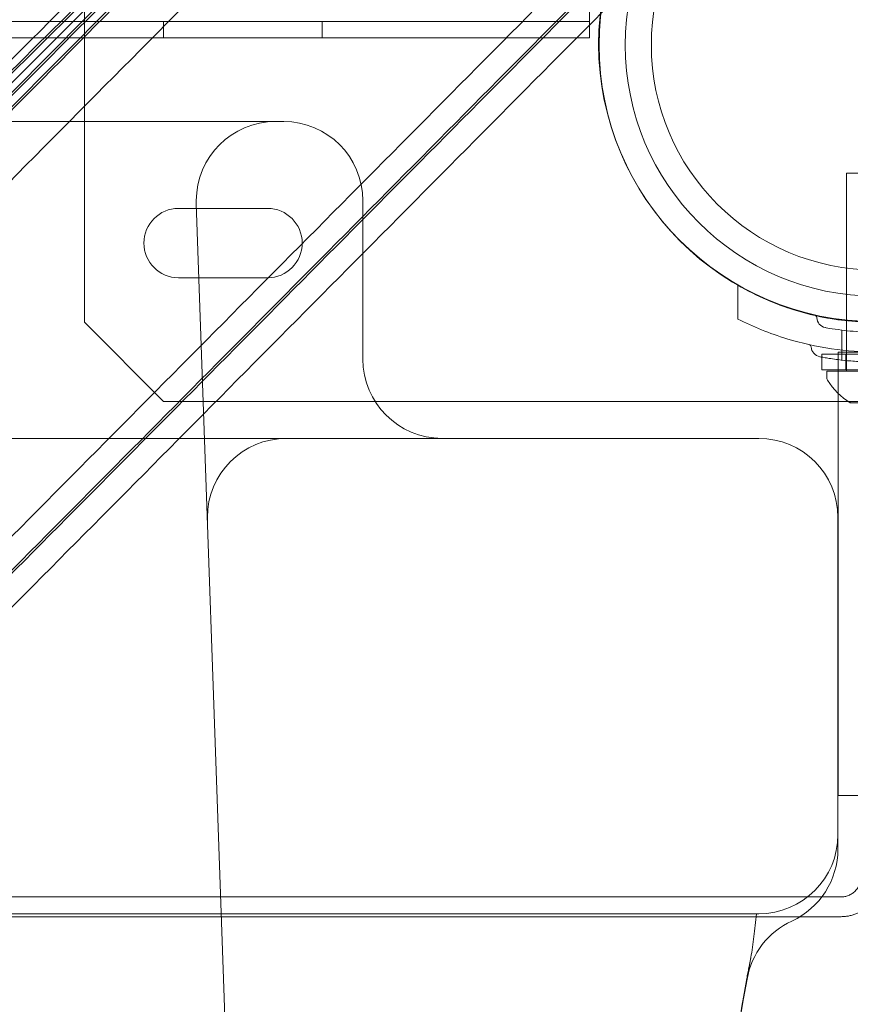
# Model space of a CAD drawing. Extents: x 0 to 754, y -218 to 99.
# Drawn here: x 587 to 593, y -92 to -86 of the extents above; entities that cross this region are included whole.
import ezdxf

# ---------------------------------------------------------------- set-up
doc = ezdxf.new("R2010")
doc.units = 0
doc.header["$MEASUREMENT"] = 0
doc.header["$PDMODE"] = 64
doc.styles.get("Standard").update_dxf_attribs({"font": 'Helvetica LT 57 Condensed_0.ttf'})
doc.dimstyles.new('FEET-METERS', dxfattribs={"dimtxt": 12, "dimasz": 7, "dimexe": 3, "dimexo": 3, "dimgap": 3, "dimtad": 0, "dimdec": 1, "dimzin": 3, "dimdsep": 46, "dimlunit": 4, "dimtxsty": 'Standard', "dimcen": 0.09, "dimadec": 0, "dimazin": 0, "dimtfac": 2, "dimtdec": 1, "dimtofl": 0, "dimtmove": 0, "dimatfit": 3, "dimfxl": 1, "dimfrac": 2, "dimtolj": 1, "dimtzin": 3, "dimarcsym": 0})

# ---------------------------------------------------------------- blocks, each defined once
blk = doc.blocks.new('*D79')
at = {"color": 0, "lineweight": -2, "transparency": 16777216}
for p, q in [((592.5442, 49.6483), (398.9666, 49.6483)), ((401.9666, 42.6483), (401.9666, -30.3897)), ((401.9666, -211.195), (401.9666, -124.2553)), ((517.5413, -218.195), (398.9666, -218.195))]:
    blk.add_line(p, q, dxfattribs=at)
at = {"color": 0, "lineweight": 0, "transparency": 16777216}
for points in [[(400.8, 42.6483), (403.1333, 42.6483), (401.9666, 49.6483)], [(400.8, -211.195), (403.1333, -211.195), (401.9666, -218.195)]]:
    blk.add_solid(points, dxfattribs=at)
at = {"layer": 'Defpoints', "color": 0, "lineweight": 0, "transparency": 16777216}
for p in [(595.5442, 49.6483), (401.9666, -218.195), (520.5413, -218.195)]:
    blk.add_point(p, dxfattribs=at)
at = {"color": 0, "lineweight": 0, "transparency": 16777216, "insert": (401.9666, -77.3225), "char_height": 12, "attachment_point": 5, "rotation": 90}
blk.add_mtext('\\A1;22\'-4" [6.8M]', dxfattribs=at)
blk = doc.blocks.new('new block')
at = {"color": 0, "linetype": 'Continuous', "lineweight": 0}
for p, q in [((587.823, -87.7544), (587.823, -84.2544)), ((591.013, -85.7549), (591.013, -85.9589)), ((558.633, -85.8549), (591.013, -85.8549)), ((588.323, -85.8549), (588.323, -85.9589)), ((589.323, -85.8549), (589.323, -85.9589)), ((591.013, -85.9589), (562.573, -85.9589)), ((589.0811, -86.4869), (574.8518, -86.4869)), ((593.0105, -86.812), (592.6355, -86.812)), ((592.6355, -86.812), (592.6355, -88.062)), ((589.5811, -86.9869), (589.5811, -87.9869)), ((588.4167, -87.0356), (588.9792, -87.0356)), ((588.5293, -87.0043), (589.0007, -100.5043)), ((588.9792, -87.4731), (588.4167, -87.4731)), ((591.9489, -87.5204), (591.9489, -87.7335)), ((588.323, -88.2544), (587.823, -87.7544)), ((592.6052, -87.8035), (592.6052, -87.9926)), ((592.8073, -87.9544), (592.4792, -87.9544)), ((592.4792, -87.9544), (592.4792, -88.0544)), ((592.583, -87.9425), (592.7705, -87.9425)), ((592.583, -87.9425), (592.583, -90.2149)), ((592.6305, -87.9544), (592.6305, -88.0544)), ((592.8073, -88.0544), (592.4792, -88.0544)), ((593.1355, -88.062), (592.5105, -88.062)), ((592.5105, -88.1029), (592.5105, -88.062)), ((594.323, -88.2544), (588.323, -88.2544)), ((592.6595, -88.2624), (592.9865, -88.2624)), ((574.8518, -88.4869), (592.0811, -88.4869)), ((592.5811, -90.9869), (592.5811, -88.9869)), ((592.583, -90.7415), (592.583, -90.2149)), ((592.7705, -90.7415), (592.583, -90.7415)), ((574.8518, -91.4869), (592.0811, -91.4869)), ((592.0313, -91.7633), (592.0072, -91.9001))]:
    blk.add_line(p, q, dxfattribs=at)
for centre, radius in [((592.82, -86), 1.75), ((592.823, -86.0044), 1.75), ((592.823, -86.0044), 1.585), ((592.823, -86.0044), 1.42)]:
    blk.add_circle(centre, radius, dxfattribs=at)
for centre, radius, start, end in [((589.029, -86.9869), 0.5, 90, 180), ((589.0811, -86.9869), 0.5, 0, 90), ((589.029, -86.9869), 0.5, 180, 182), ((588.4167, -87.2544), 0.2188, 90, 270), ((588.9792, -87.2544), 0.2188, 270, 90), ((592.4333, -87.7267), 0.0156, 0.81029, 77.21678), ((592.5114, -87.7256), 0.0625, 180.81029, 259.32634), ((592.396, -87.9105), 0.0156, 4.25599, 77.34329), ((592.4801, -87.9042), 0.0687, 184.25599, 259.32634), ((590.0811, -87.9869), 0.5, 180, 270), ((592.5417, -88.1029), 0.0313, 180, 213.12972), ((592.9218, -87.8548), 0.4851, 213.12972, 237.07393), ((592.6595, -88.2599), 0.0025, 236.87692, 270), ((592.6595, -88.2599), 0.0025, 270, 329.99683), ((589.0989, -88.9869), 0.5, 90, 180), ((592.0811, -88.9869), 0.5, 0, 90), ((589.0989, -88.9869), 0.5, 180, 182), ((592.0811, -90.9869), 0.5, -90, 0), ((592.0811, -91.0787), 0.5, -65.26091, 0), ((592.4996, -91.9869), 0.5, 114.73909, 170)]:
    blk.add_arc(centre, radius, start, end, dxfattribs=at)
for points, degree in [([(603.6775, -66.7624), (576.0442, -94.1955)], 1), ([(603.8916, -66.7624), (576.3518, -94.1026)], 1), ([(603.9229, -66.8218), (575.9573, -94.5846)], 1), ([(603.8515, -66.8218), (576.1155, -94.3568)], 1), ([(576.1155, -97.2596), (605.0832, -68.5019)], 1), ([(605.1054, -68.524), (576.3476, -97.4917)], 1), ([(576.7309, -97.1254), (605.1647, -68.484)], 1), ([(576.8026, -97.4917), (605.2042, -68.8828)], 1), ([(606.7855, -69.5417), (579.4711, -97.0554)], 1), ([(606.8448, -69.7156), (579.6324, -97.1268)], 1), ([(579.2504, -97.4917), (606.7855, -69.7557)], 1), ([(579.4117, -97.5631), (606.8448, -69.9297)], 1), ([(575.9573, -97.4875), (598.3713, -75.2359)], 1), ([(598.3713, -75.2359), (576.1198, -97.6499)], 1), ([(576.0442, -97.4209), (595.6654, -77.9418)], 1), ([(576.1324, -97.4748), (595.6654, -77.9418)], 1), ([(595.6654, -77.9418), (576.1863, -97.5631)], 1), ([(582.3518, -91.3804), (592.6018, -91.3804)], 1), ([(582.3518, -91.5054), (592.6018, -91.5054)], 1), ([(592.0072, -91.9001), (591.7765, -93.2084), (591.5458, -94.5163), (591.3153, -95.8237)], 3), ([(592.0055, -91.8956), (591.9519, -92.2072), (591.8974, -92.5187), (591.8428, -92.8303)], 3)]:
    blk.add_open_spline(points, degree=degree, dxfattribs=at)
for points, knots in [([(593.6989, -87.5204), (593.6401, -87.5543), (593.5784, -87.5854), (593.4073, -87.6588), (593.2936, -87.6948), (593.0606, -87.7428), (592.9413, -87.7548), (592.7065, -87.7548), (592.5872, -87.7428), (592.3543, -87.6948), (592.2406, -87.6588), (592.0695, -87.5854), (592.0078, -87.5543), (591.9489, -87.5204)], [1.989488, 1.989488, 1.989488, 1.989488, 2.199745, 2.199745, 2.552007, 2.552007, 2.904269, 2.904269, 3.256531, 3.256531, 3.608793, 3.608793, 3.81905, 3.81905, 3.81905, 3.81905]), ([(591.9489, -87.7335), (592.0449, -87.782), (592.1497, -87.8248), (592.3505, -87.886), (592.4452, -87.9074), (592.6355, -87.9355), (592.7312, -87.9423), (592.9167, -87.9423), (593.0124, -87.9355), (593.2027, -87.9074), (593.2973, -87.886), (593.4738, -87.8323), (593.5562, -87.8006), (593.6337, -87.765)], [1.722503, 1.722503, 1.722503, 1.722503, 2.057723, 2.057723, 2.336033, 2.336033, 2.614343, 2.614343, 2.892652, 2.892652, 3.170962, 3.170962, 3.431634, 3.431634, 3.431634, 3.431634]), ([(593.148, -87.787), (593.148, -87.787), (593.1476, -87.7871), (593.1425, -87.788), (593.128, -87.7908), (593.0824, -87.7982), (593.0525, -87.8027), (592.987, -87.8099), (592.9537, -87.8128), (592.8876, -87.8164), (592.8555, -87.8173), (592.8236, -87.8173), (592.8044, -87.8173), (592.785, -87.8169), (592.7353, -87.8153), (592.7059, -87.8135), (592.6517, -87.809), (592.6269, -87.8063), (592.5741, -87.7996), (592.5482, -87.7955), (592.5104, -87.7891), (592.4998, -87.787), (592.4998, -87.787)], [0, 0, 0, 0, 0.0280862, 0.0280862, 0.1629228, 0.1629228, 0.29074, 0.29074, 0.3972203, 0.3972203, 0.4892242, 0.4892242, 0.4892242, 0.5448471, 0.5448471, 0.6338437, 0.6338437, 0.7195411, 0.7195411, 0.8417963, 0.8417963, 0.9784484, 0.9784484, 0.9784484, 0.9784484]), ([(593.1805, -87.9718), (593.1805, -87.9718), (593.18, -87.9719), (593.1744, -87.9729), (593.1585, -87.976), (593.1082, -87.9841), (593.0753, -87.989), (593.0033, -87.997), (592.9667, -88.0002), (592.894, -88.0041), (592.8587, -88.0051), (592.8236, -88.0051), (592.8024, -88.0051), (592.7811, -88.0047), (592.7265, -88.0029), (592.6941, -88.0009), (592.6345, -87.996), (592.6072, -87.993), (592.5491, -87.9857), (592.5206, -87.9811), (592.479, -87.9741), (592.4674, -87.9718), (592.4674, -87.9718)], [0, 0, 0, 0, 0.0280862, 0.0280862, 0.1629228, 0.1629228, 0.29074, 0.29074, 0.3972203, 0.3972203, 0.4892242, 0.4892242, 0.4892242, 0.5448471, 0.5448471, 0.6338437, 0.6338437, 0.7195411, 0.7195411, 0.8417963, 0.8417963, 0.9784484, 0.9784484, 0.9784484, 0.9784484]), ([(592.5811, -90.9869), (592.5811, -90.9869), (592.5811, -90.994), (592.5811, -91.0134), (592.5811, -91.0258), (592.5811, -91.0489), (592.5811, -91.0596), (592.5811, -91.0745), (592.5811, -91.0787), (592.5811, -91.0787)], [0, 0, 0, 0, 0.02351983, 0.02351983, 0.04703966, 0.04703966, 0.07055949, 0.07055949, 0.09407932, 0.09407932, 0.09407932, 0.09407932]), ([(592.0678, -91.4869), (592.064, -91.5119), (592.0608, -91.5364), (592.0548, -91.5843), (592.0522, -91.6077), (592.0469, -91.6536), (592.0443, -91.6761), (592.0384, -91.7202), (592.0351, -91.7417), (592.0313, -91.7633)], [0, 0, 0, 0, 0.001900746, 0.001900746, 0.003801493, 0.003801493, 0.005702239, 0.005702239, 0.007602985, 0.007602985, 0.007602985, 0.007602985]), ([(592.0313, -91.7633), (592.0277, -91.7838), (592.0236, -91.8042), (592.0169, -91.8366), (592.0146, -91.8477), (592.0111, -91.8653), (592.0099, -91.8713), (592.0076, -91.8834), (592.0065, -91.8895), (592.0055, -91.8956)], [0.007602985, 0.007602985, 0.007602985, 0.007602985, 0.009407498, 0.009407498, 0.010309754, 0.010309754, 0.010760883, 0.010760883, 0.011212011, 0.011212011, 0.011212011, 0.011212011])]:
    blk.add_open_spline(points, degree=3, knots=knots, dxfattribs=at)
for points in [[(592.6018, -91.3804), (592.7268, -91.3804), (592.7268, -91.2554)], [(592.6018, -91.5054), (592.8518, -91.5054), (592.8518, -91.2554)]]:
    blk.add_rational_spline(points, [1, 0.707106781187, 1], degree=2, dxfattribs=at)
blk = doc.blocks.new('b311292r0')
at = {"lineweight": 0}
blk.add_blockref('new block', (439.7194, 361.1972), dxfattribs=at)

msp = doc.modelspace()

# ---------------------------------------------------------------- block references
at = {"lineweight": 0}
msp.add_blockref('b311292r0', (-439.7194, -361.1972), dxfattribs=at)

# ---------------------------------------------------------------- dimensions: what is measured, and where the dimension line sits
dim = msp.add_linear_dim(base=(401.9666, -218.195), p1=(595.5442, 49.6483), p2=(520.5413, -218.195), angle=90, dimstyle='FEET-METERS', dxfattribs=at)
dim.commit()
dim.dimension.update_dxf_attribs({"geometry": '*D79', "text_midpoint": (401.9666, -77.3225), "dimtype": 160})

doc.saveas('drawing.dxf')
